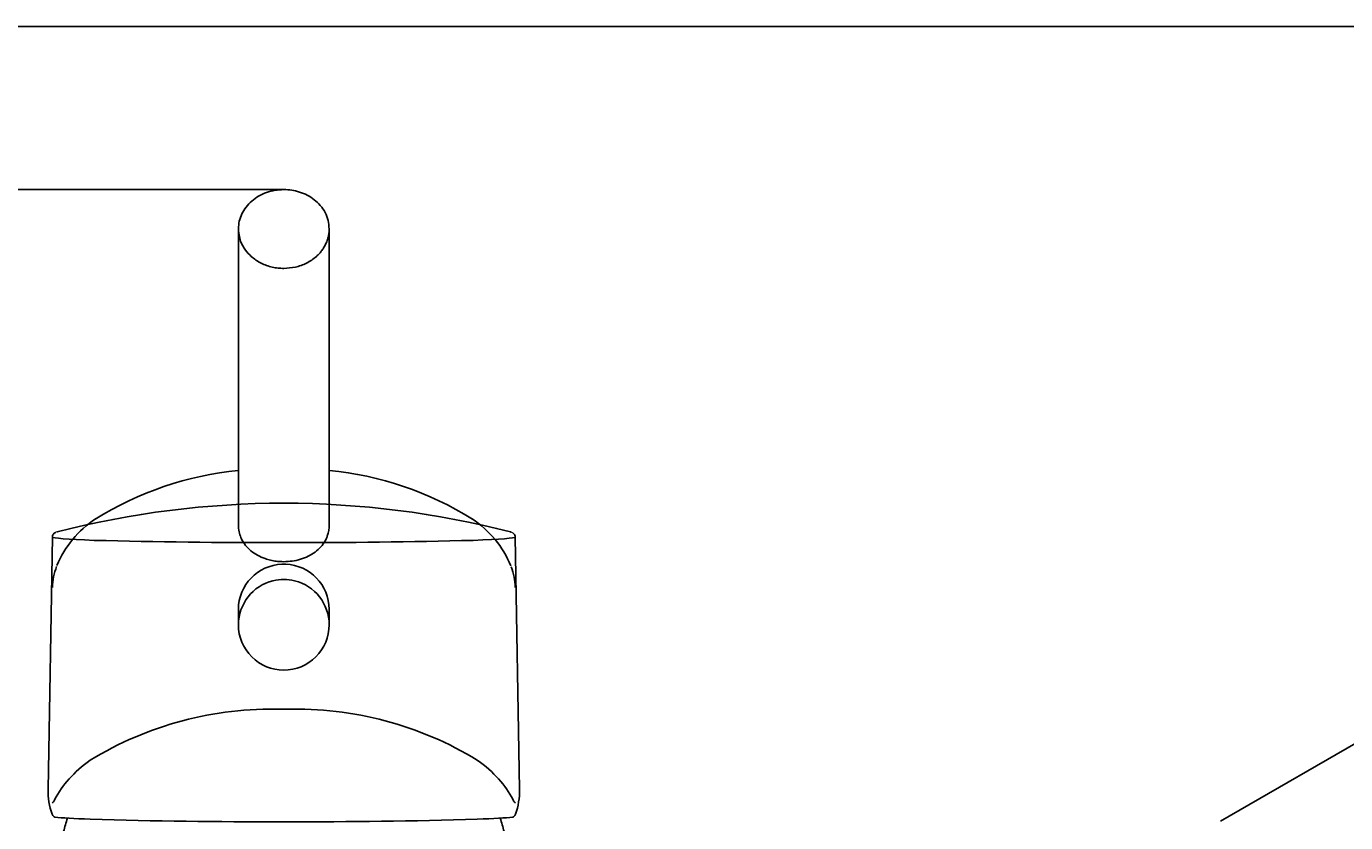
# Model space of a CAD drawing. Units: millimetres. Extents: x 7 to 203, y 5 to 291.
# Drawn here: x 35 to 64, y 273 to 291 of the extents above; entities that cross this region are included whole.
import ezdxf
from ezdxf.enums import TextEntityAlignment as Align
from ezdxf.lldxf.tags import DXFTag

# ---------------------------------------------------------------- set-up
doc = ezdxf.new("R2010")
doc.units = ezdxf.units.MM
for name, color, linetype in [('Layer3', 7, 'Continuous'), ('Standard', 7, 'Continuous'), ('デフォルト', 7, 'Continuous')]:
    doc.layers.add(name, color=color, linetype=linetype)
doc.styles.add('SEACAD_Arial', font='arial.ttf')
tags = doc.linetypes.add('HIDDEN2', pattern=[4.7625, 3.175, -1.5875]).pattern_tags.tags
tags[6:7] = [DXFTag(74, 4), DXFTag(75, 0), DXFTag(340, '0'), DXFTag(46, 0.0), DXFTag(50, 0.0), DXFTag(44, 0.0), DXFTag(45, 0.0)]
tags[4:5] = [DXFTag(74, 4), DXFTag(75, 0), DXFTag(340, '0'), DXFTag(46, 0.0), DXFTag(50, 0.0), DXFTag(44, 0.0), DXFTag(45, 0.0)]
doc.dimstyles.get("Standard").update_dxf_attribs({"dimtxt": 0.18, "dimasz": 0.18, "dimexe": 0.18, "dimexo": 0.0625, "dimgap": 0.09, "dimtad": 0, "dimtih": 1, "dimtoh": 1, "dimdec": 4, "dimzin": 0, "dimdsep": 46, "dimtxsty": 'Standard', "dimcen": 0.09, "dimadec": 0, "dimazin": 0, "dimtfac": 1, "dimtdec": 4, "dimtofl": 0, "dimtmove": 0, "dimatfit": 3, "dimfxl": 1, "dimtolj": 1, "dimtzin": 0, "dimarcsym": 0})

# ---------------------------------------------------------------- blocks, each defined once
blk = doc.blocks.new('DMBLK145')
at = {"layer": 'Layer3', "linetype": 'Continuous'}
for points in [[(20.997, 281.404), (22.997, 281.404), (21.997, 287.404)], [(20.997, 264.343), (21.997, 258.343), (22.997, 264.343)]]:
    blk.add_hatch(color=7, dxfattribs=at).paths.add_polyline_path(points)
at = {"layer": 'Layer3', "color": 7, "linetype": 'Continuous'}
for p, q in [((40.622, 287.404), (18.997, 287.404)), ((21.997, 277.974), (21.997, 287.404)), ((21.997, 258.343), (21.997, 267.774)), ((40.622, 258.343), (18.997, 258.343))]:
    blk.add_line(p, q, dxfattribs=at)
at = {"layer": 'Layer3', "color": 7, "linetype": 'Continuous', "style": 'SEACAD_Arial'}
blk.add_text('145', height=6, dxfattribs=at).set_placement((14.954, 275.874), align=Align.TOP_LEFT)

msp = doc.modelspace()

# ---------------------------------------------------------------- linework, layer by layer
at = {"layer": 'Standard', "color": 7, "linetype": 'Continuous'}
for p, q in [((203.00487, 291), (6.6, 291)), ((35.52535, 279.75125), (35.42819, 274.1869)), ((40.57663, 279.62537), (40.62159, 279.62537)), ((40.62159, 279.62537), (40.66655, 279.62537)), ((45.81498, 274.18763), (45.71783, 279.75125)), ((40.57758, 279.14873), (40.62159, 279.14969)), ((40.62159, 279.14969), (40.6635, 279.14882)), ((39.62159, 278.14989), (39.62159, 277.81349)), ((41.62159, 277.81349), (41.62159, 278.14989))]:
    msp.add_line(p, q, dxfattribs=at)
at = {"layer": 'Standard', "color": 7, "linetype": 'HIDDEN2'}
for p, q in [((40.62159, 287.40442), (40.62159, 287.4044)), ((39.62159, 286.5381), (39.62159, 280.0158)), ((41.62159, 280.0158), (41.62159, 286.5381)), ((40.57914, 279.20556), (40.57497, 279.2057)), ((40.62159, 279.20488), (40.57914, 279.20556)), ((40.66404, 279.20556), (40.62159, 279.20488)), ((40.66821, 279.2057), (40.66404, 279.20556))]:
    msp.add_line(p, q, dxfattribs=at)
for centre, radius, start, end in [((40.3484, 273.89104), 7.35947, 95.683153, 121.824523), ((40.9171, 273.96862), 7.28181, 58.002825, 84.437461), ((37.73803, 278.23624), 2.29241, 123.576727, 157.227842), ((43.49627, 278.22764), 2.30448, 22.665214, 56.357506), ((40.35925, 268.26124), 7.69333, 88.383264, 121.32862), ((40.62159, 265.72838), 10.22323, 89.746227, 90.253774), ((40.88407, 268.2618), 7.69277, 58.670159, 91.617957)]:
    msp.add_arc(centre, radius, start, end, dxfattribs=at)
at = {"layer": 'Standard', "color": 7, "linetype": 'Continuous'}
for centre, radius, start, end in [((40.62159, 260.49345), 20, 75.535187, 104.464813), ((40.30983, 430.25696), 150.63182, 268.5305322, 270.1014836), ((40.95013, 428.85062), 149.22552, 269.8911174, 271.4768744), ((40.62036, 278.15088), 0.99876, 92.430771, 179.672773), ((40.62282, 278.15089), 0.99876, 0.32703, 87.66596), ((40.62161, 277.81359), 1.00002, 103.781393, 180.001967), ((40.62161, 277.81359), 1.00002, 90.001235, 103.781393), ((40.62157, 277.81359), 1.00002, 76.238959, 89.998824), ((40.62157, 277.81359), 1.00002, 359.997677, 76.238959), ((40.6212, 277.81393), 0.99961, 180.021241, 270.022404), ((40.62201, 277.81389), 0.99958, 269.975769, 359.98029), ((40.62159, 272.04878), 5, 162.474765, 165.948142), ((40.25612, 404.22398), 130.75124, 268.2920713, 270.1403071), ((40.62159, 471.68689), 198.21376, 269.9869112, 270.0130888), ((40.98727, 404.20843), 130.73569, 269.8595829, 271.7080386), ((40.62159, 272.04878), 5, 14.051858, 17.525235)]:
    msp.add_arc(centre, radius, start, end, dxfattribs=at)
at = {"layer": 'Standard', "color": 7, "linetype": 'HIDDEN2'}
for centre, major_axis, ratio, start_param, end_param in [((36.5289, 280.06518), (0.05869, -0.08097), 0.70580531, 3.14124593, 3.18798651), ((44.71428, 280.06518), (-0.05869, -0.08097), 0.70580529, 3.09519054, 3.14194128), ((40.62159, 278.61222), (-5.09624, 0), 0.50753836, -0.1896335, -0.010282), ((40.62159, 278.61222), (-5.09624, 0), 0.50753836, 3.15187465, 3.32818463), ((40.62159, 273.31808), (-5.20349, 0), 0.50753836, 5.67232007, 6.03418786), ((40.62159, 273.31808), (5.20349, 0), 0.50753836, 0.24899744, 0.61086524)]:
    msp.add_ellipse(centre, major_axis=major_axis, ratio=ratio, start_param=start_param, end_param=end_param, dxfattribs=at)
at = {"layer": 'Standard', "color": 7, "linetype": 'Continuous'}
for centre, major_axis, start_param, end_param in [((40.62159, 279.84621), (5.02136, 0), -3.24272244, -3.20942641), ((40.62159, 279.84621), (5.02136, 0), 0.05314717, 0.10112947), ((40.62159, 279.75119), (5.09624, 0), 3.14113558, 3.75245789), ((40.62159, 279.75119), (5.09624, 0), -0.61086524, 0.00045708), ((40.62159, 273.60896), (-5.20349, 0), 0.24899744, 0.61086524), ((40.62159, 273.60896), (5.20349, 0), -0.61086524, -0.24899744)]:
    msp.add_ellipse(centre, major_axis=major_axis, ratio=0.02617695, start_param=start_param, end_param=end_param, dxfattribs=at)
at = {"layer": 'Standard', "color": 7, "linetype": 'HIDDEN2'}
for points, knots in [([(40.62159, 287.40441), (40.55012, 287.40135), (40.4289, 287.39464), (40.23647, 287.34333), (40.0632, 287.26324), (39.91001, 287.15465), (39.78446, 287.02204), (39.69202, 286.87173), (39.6332, 286.70441), (39.62626, 286.59881), (39.62322, 286.53646)], [0, 0, 0, 0, 0.12430263, 0.24884876, 0.37358406, 0.49853821, 0.62367335, 0.74897649, 0.87442675, 1, 1, 1, 1]), ([(41.61996, 286.53646), (41.61607, 286.60577), (41.60743, 286.72159), (41.53751, 286.90066), (41.43303, 287.05449), (41.2982, 287.18362), (41.14185, 287.28396), (40.97351, 287.35406), (40.79498, 287.39659), (40.68524, 287.40199), (40.62159, 287.4044)], [0, 0, 0, 0, 0.13932873, 0.27456435, 0.40568812, 0.53270292, 0.65562357, 0.77444497, 0.88924639, 1, 1, 1, 1]), ([(39.62159, 286.53694), (39.62179, 286.5394), (39.62209, 286.54297), (39.62331, 286.54648), (39.62377, 286.54757)], [0, 0, 0, 0, 0.69015895, 1, 1, 1, 1]), ([(41.62159, 286.53694), (41.6197, 286.49627), (41.61706, 286.43922), (41.60621, 286.38297), (41.60251, 286.3669)], [0, 0, 0, 0, 0.71276832, 1, 1, 1, 1]), ([(41.62159, 286.53694), (41.62138, 286.5394), (41.62108, 286.54303), (41.61981, 286.54661), (41.61932, 286.54776)], [0, 0, 0, 0, 0.67629835, 1, 1, 1, 1]), ([(40.62159, 285.66735), (40.57922, 285.66869), (40.49365, 285.67143), (40.36617, 285.6938), (40.24063, 285.73008), (40.11954, 285.7818), (40.00555, 285.84843), (39.8863, 285.94116), (39.76257, 286.07789), (39.67711, 286.22968), (39.65071, 286.33428), (39.6443, 286.36698)], [0, 0, 0, 0, 0.092578176, 0.186965653, 0.283162655, 0.381169385, 0.480986023, 0.582612728, 0.729700745, 0.916476033, 1, 1, 1, 1]), ([(41.60251, 286.3669), (41.59768, 286.34595), (41.58235, 286.29126), (41.5496, 286.20778), (41.50201, 286.12126), (41.44961, 286.04704), (41.3954, 285.98448), (41.29623, 285.88815), (41.13045, 285.77663), (40.88165, 285.68425), (40.70718, 285.6729), (40.62159, 285.66735)], [0, 0, 0, 0, 0.053706363, 0.141281163, 0.221527766, 0.294444167, 0.360028555, 0.418279316, 0.619380676, 0.813288256, 1, 1, 1, 1]), ([(39.67701, 279.73642), (39.65972, 279.77691), (39.62998, 279.86941), (39.62457, 279.96786), (39.62161, 280.02155)], [0, 0, 0, 0, 0.454568372, 1, 1, 1, 1]), ([(41.62157, 280.02155), (41.62038, 279.98604), (41.61796, 279.91363), (41.59668, 279.81857), (41.57589, 279.76025), (41.56597, 279.73653)], [0, 0, 0, 0, 0.35995358, 0.73386108, 1, 1, 1, 1]), ([(40.57497, 279.2057), (40.5346, 279.20821), (40.45233, 279.21332), (40.32951, 279.23594), (40.18964, 279.27582), (40.04022, 279.34168), (39.89411, 279.44002), (39.77429, 279.56104), (39.70936, 279.66488), (39.68166, 279.72551), (39.67701, 279.73642)], [0, 0, 0, 0, 0.10186706, 0.20761616, 0.31723518, 0.47789616, 0.6401153, 0.8029194, 0.96492632, 1, 1, 1, 1]), ([(41.56597, 279.73653), (41.56142, 279.72567), (41.53428, 279.66505), (41.46887, 279.56119), (41.34924, 279.44015), (41.20311, 279.34167), (41.03537, 279.26819), (40.85501, 279.2199), (40.72933, 279.21035), (40.66821, 279.2057)], [0, 0, 0, 0, 0.03494324, 0.19702653, 0.35993022, 0.5221494, 0.68274668, 0.84573467, 1, 1, 1, 1]), ([(35.51996, 273.88771), (35.52788, 273.89132), (35.53669, 273.90008), (35.55622, 273.92725), (35.56704, 273.94588), (35.57857, 273.9689)], [0, 0, 0, 0, 0.5, 0.5, 1, 1, 1, 1]), ([(45.6646, 273.9689), (45.67614, 273.94588), (45.68676, 273.92757), (45.70632, 273.90028), (45.7153, 273.89132), (45.72322, 273.88771)], [0, 0, 0, 0, 0.5, 0.5, 1, 1, 1, 1])]:
    msp.add_open_spline(points, degree=3, knots=knots, dxfattribs=at)
msp.add_open_spline([(39.6443, 286.36698), (39.63333, 286.4229), (39.62746, 286.47992), (39.62159, 286.53694)], degree=3, dxfattribs=at)
at = {"layer": 'Standard', "color": 7, "linetype": 'Continuous'}
for points, knots in [([(35.60036, 279.851), (35.59571, 279.84942), (35.58687, 279.8459), (35.568, 279.83512), (35.54568, 279.81378), (35.52722, 279.78228), (35.52752, 279.76088), (35.52764, 279.75184)], [0, 0, 0, 0, 0.22806097, 0.49609965, 0.69856504, 0.89272208, 1, 1, 1, 1]), ([(45.71558, 279.75133), (45.71605, 279.75807), (45.71742, 279.77747), (45.70114, 279.80869), (45.68097, 279.83034), (45.66551, 279.84076), (45.65915, 279.84376), (45.6567, 279.84483)], [0, 0, 0, 0, 0.1032805, 0.35187693, 0.59303221, 0.86506317, 1, 1, 1, 1]), ([(35.51996, 273.64306), (35.52788, 273.62174), (35.53669, 273.60559), (35.55622, 273.58298), (35.56704, 273.57658), (35.57857, 273.57539)], [0, 0, 0, 0, 0.5, 0.5, 1, 1, 1, 1]), ([(45.6646, 273.57539), (45.67614, 273.57658), (45.68676, 273.58282), (45.70632, 273.60531), (45.7153, 273.62175), (45.72322, 273.64306)], [0, 0, 0, 0, 0.5, 0.5, 1, 1, 1, 1])]:
    msp.add_open_spline(points, degree=3, knots=knots, dxfattribs=at)
for points in [[(35.51996, 273.64306), (35.45441, 273.81943), (35.42487, 274.00059), (35.42818, 274.18651)], [(45.81489, 274.18699), (45.8182, 274.00061), (45.78834, 273.81827), (45.72322, 273.64306)]]:
    msp.add_open_spline(points, degree=3, dxfattribs=at)
at = {"layer": 'デフォルト', "color": 7, "linetype": 'HIDDEN2'}
msp.add_line((85.15558, 287.28765), (61.25328, 273.48765), dxfattribs=at)

# ---------------------------------------------------------------- dimensions: what is measured, and where the dimension line sits
at = {"layer": 'Layer3', "color": 7, "linetype": 'Continuous'}
dim = msp.add_linear_dim(base=(21.99748, 258.34278), p1=(40.62159, 258.34278), p2=(40.62159, 287.40441), angle=90, text='\\A1;<>', dimstyle='Standard', dxfattribs=at)
dim.commit()
dim.dimension.update_dxf_attribs({"geometry": 'DMBLK145', "text_midpoint": (21.99748, 272.87359), "dimtype": 161})

doc.saveas('drawing.dxf')
